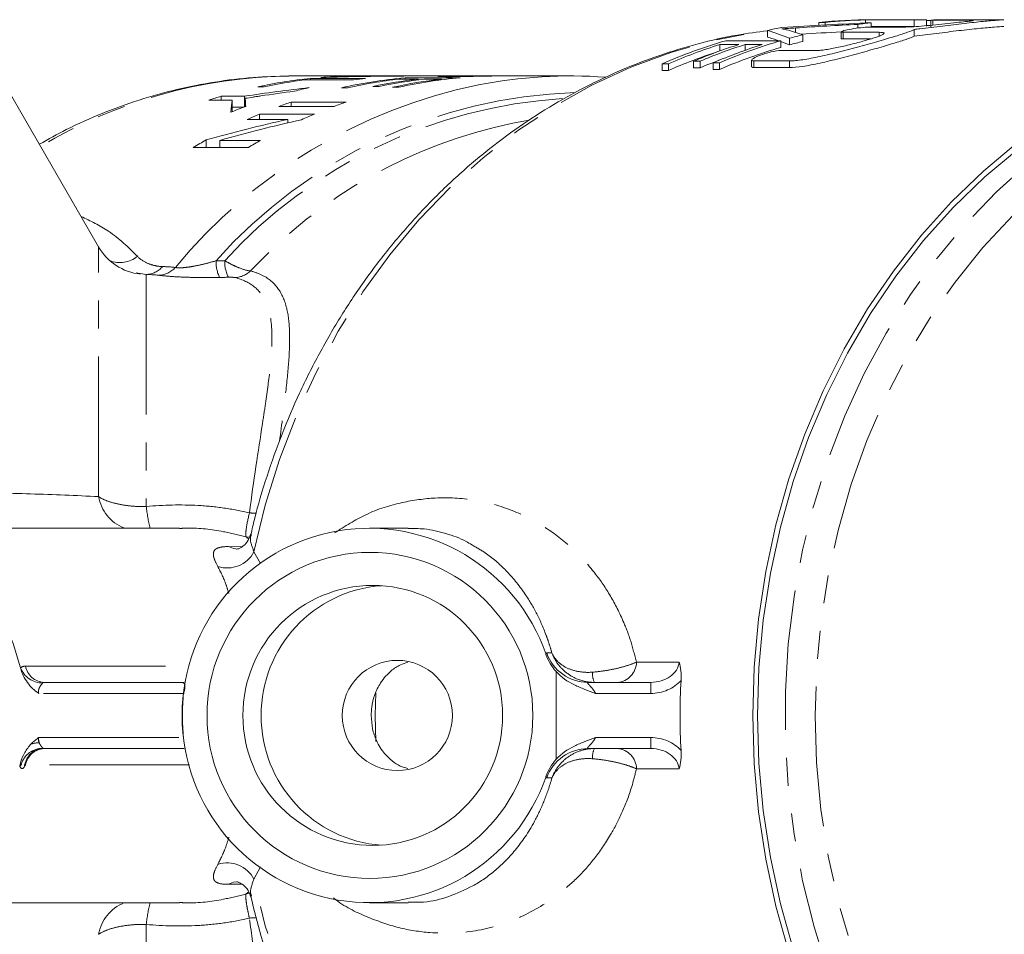
# Model space of a CAD drawing. Units: millimetres. Extents: x -38 to 606, y 10 to 329.
# Drawn here: x 129 to 174, y 32 to 74 of the extents above; entities that cross this region are included whole.
import ezdxf

# ---------------------------------------------------------------- set-up
doc = ezdxf.new("R2010")
doc.units = ezdxf.units.MM
doc.linetypes.add('PHANTOM', pattern=[12.7, 6.35, -1.27, 1.27, -1.27, 1.27, -1.27])

msp = doc.modelspace()

# ---------------------------------------------------------------- linework, layer by layer
at = {"color": 7, "linetype": 'Continuous', "lineweight": 15}
for p, q in [((132.771, 63.221), (126.899, 73.391)), ((165.442, 73.396), (165.731, 73.396)), ((165.442, 73.396), (165.442, 73.267)), ((165.731, 73.396), (165.731, 73.283)), ((167.221, 73.31), (167.221, 73.142)), ((167.563, 73.514), (169.774, 73.514)), ((167.563, 73.514), (167.563, 73.373)), ((167.825, 73.384), (167.825, 73.189)), ((170.33, 73.521), (167.83, 73.521)), ((169.774, 73.514), (169.774, 73.214)), ((170.33, 73.521), (170.33, 73.221)), ((170.527, 73.5), (170.527, 73.2)), ((172.251, 73.496), (170.621, 73.496)), ((173.764, 73.521), (171.504, 73.521)), ((173.764, 73.521), (173.82, 73.521)), ((163.113, 73.037), (163.113, 72.737)), ((164.723, 72.836), (164.723, 72.536)), ((166.464, 72.969), (166.464, 72.669)), ((168.187, 72.95), (166.557, 72.95)), ((167.771, 73.189), (169.401, 73.189)), ((169.774, 73.214), (167.825, 73.214)), ((169.766, 73.077), (169.766, 72.777)), ((160.957, 72.397), (161.822, 72.397)), ((160.957, 72.397), (160.957, 72.104)), ((163.723, 72.567), (161.223, 72.567)), ((162.111, 72.397), (162.88, 72.397)), ((162.111, 72.397), (162.111, 72.138)), ((163.723, 72.567), (163.723, 72.267)), ((164.118, 72.679), (164.118, 72.379)), ((166.557, 72.65), (167.799, 72.65)), ((163.708, 72.124), (165.338, 72.124)), ((158.337, 71.522), (158.625, 71.522)), ((158.337, 71.522), (158.337, 71.222)), ((158.625, 71.522), (158.625, 71.222)), ((159.768, 71.641), (160.057, 71.641)), ((159.768, 71.641), (159.768, 71.341)), ((160.057, 71.641), (160.057, 71.341)), ((160.659, 71.57), (160.948, 71.57)), ((160.659, 71.57), (160.659, 71.27)), ((160.948, 71.57), (160.948, 71.27)), ((162.4, 71.69), (162.4, 71.39)), ((164.124, 71.654), (162.494, 71.654)), ((158.625, 71.222), (158.337, 71.222)), ((160.057, 71.341), (159.768, 71.341)), ((160.948, 71.27), (160.659, 71.27)), ((162.494, 71.354), (164.124, 71.354)), ((141.407, 70.97), (141.611, 70.971)), ((145.38, 70.971), (141.611, 70.971)), ((142.119, 70.793), (144.331, 70.793)), ((144.886, 70.857), (142.386, 70.857)), ((142.386, 70.793), (142.386, 70.857)), ((143.441, 70.917), (143.441, 70.94)), ((144.644, 70.944), (144.644, 70.959)), ((145.096, 70.952), (145.096, 70.964)), ((146.683, 70.971), (145.668, 70.971)), ((146.408, 70.828), (147.273, 70.828)), ((149.175, 70.885), (146.675, 70.885)), ((146.675, 70.828), (146.675, 70.885)), ((146.901, 70.97), (146.901, 70.971)), ((148.654, 70.971), (147.111, 70.971)), ((147.273, 70.793), (147.273, 70.828)), ((147.562, 70.828), (148.331, 70.828)), ((148.331, 70.793), (148.331, 70.828)), ((150.772, 70.971), (148.955, 70.971)), ((150.913, 70.97), (150.762, 70.971)), ((151.024, 70.971), (151.08, 70.971)), ((154.178, 70.971), (151.08, 70.971)), ((139.999, 70.478), (140.287, 70.478)), ((143.788, 70.432), (144.076, 70.432)), ((145.219, 70.492), (145.508, 70.492)), ((146.11, 70.456), (146.399, 70.456)), ((137.778, 69.877), (138.837, 69.877)), ((139.393, 70.051), (138.333, 70.051)), ((138.333, 69.877), (138.333, 70.051)), ((138.837, 69.377), (138.837, 69.877)), ((139.393, 69.568), (139.393, 70.051)), ((139.426, 69.58), (139.426, 69.956)), ((144.012, 69.789), (141.512, 69.789)), ((141.512, 69.592), (141.512, 69.789)), ((138.837, 69.551), (139.347, 69.551)), ((142.568, 69.242), (140.068, 69.242)), ((140.068, 69.002), (140.068, 69.242)), ((140.957, 69.592), (143.457, 69.592)), ((139.513, 69.002), (141.359, 69.002)), ((141.359, 68.844), (141.359, 69.002)), ((151.566, 68.83), (152.307, 68.963)), ((137.657, 67.728), (137.657, 68.068)), ((140.126, 68.05), (138.28, 68.05)), ((138.28, 67.728), (138.28, 68.05)), ((137.071, 67.728), (139.571, 67.728)), ((134.936, 61.97), (134.486, 62.047)), ((136.442, 50.471), (122.111, 50.471)), ((136.529, 50.456), (136.443, 50.453)), ((146.816, 50.471), (145.065, 50.471)), ((153.532, 39.983), (153.532, 43.96)), ((130.298, 43.471), (136.505, 43.471)), ((136.658, 43.481), (136.505, 43.471)), ((154.981, 43.471), (157.82, 43.471)), ((136.65, 40.471), (130.298, 40.471)), ((157.82, 40.471), (154.981, 40.471)), ((128.276, 33.471), (136.443, 33.471)), ((145.065, 33.471), (146.815, 33.471))]:
    msp.add_line(p, q, dxfattribs=at)
at = {"color": 8, "linetype": 'PHANTOM', "lineweight": 0}
for p, q in [((170.621, 73.496), (170.621, 73.278)), ((164.39, 73.146), (164.39, 72.944)), ((166.557, 72.95), (166.557, 72.65)), ((168.187, 72.95), (168.187, 72.783)), ((162.494, 71.654), (162.494, 71.354)), ((164.124, 71.654), (164.124, 71.354)), ((146.113, 70.965), (146.113, 70.97)), ((139.433, 69.583), (139.433, 69.841)), ((132.771, 51.895), (132.771, 63.221)), ((134.936, 61.97), (134.936, 51.445)), ((139.584, 49.972), (139.466, 50.066)), ((139.614, 50.049), (139.466, 50.066)), ((138.66, 49.628), (139.269, 49.619)), ((139.822, 49.393), (140.112, 48.864)), ((153.103, 44.805), (153.338, 44.805)), ((157.173, 44.394), (159.116, 44.394)), ((129.462, 44.208), (136.892, 44.208)), ((157.82, 43.471), (157.82, 42.971)), ((136.625, 42.971), (130.059, 42.971)), ((136.655, 42.967), (136.625, 42.971)), ((157.82, 42.971), (155.317, 42.971)), ((130.059, 40.971), (136.625, 40.971)), ((155.317, 40.971), (157.82, 40.971)), ((157.82, 40.971), (157.82, 40.471)), ((136.892, 39.734), (129.462, 39.734)), ((159.116, 39.549), (157.173, 39.549)), ((153.338, 39.138), (153.103, 39.138)), ((140.123, 35.101), (139.822, 34.549)), ((139.271, 34.324), (138.66, 34.315)), ((139.466, 33.876), (139.583, 33.97)), ((139.466, 33.876), (139.62, 33.894)), ((134.936, 32.498), (134.936, 21.973))]:
    msp.add_line(p, q, dxfattribs=at)
at = {"color": 8, "linetype": 'PHANTOM', "lineweight": 0, "flags": 128}
for points in [[(139.822, 49.393), (140.338, 51.508), (140.983, 53.576), (141.751, 55.586), (142.64, 57.529), (143.644, 59.395), (144.76, 61.175), (145.982, 62.86), (147.302, 64.441), (148.716, 65.912), (150.216, 67.264), (151.795, 68.491), (153.444, 69.587), (155.156, 70.547), (156.922, 71.365), (158.733, 72.038), (160.581, 72.562), (162.456, 72.935), (163.113, 73.029)], [(184.122, 11.934), (183.361, 12.172), (181.579, 12.841), (179.841, 13.651), (178.157, 14.6), (176.534, 15.682), (174.981, 16.892), (173.504, 18.224), (172.111, 19.672), (170.81, 21.228), (169.605, 22.886), (168.504, 24.636), (167.511, 26.471), (166.631, 28.382), (165.869, 30.359), (165.228, 32.392), (164.711, 34.472), (164.322, 36.588), (164.061, 38.731), (163.93, 40.889), (163.93, 43.053), (164.061, 45.212), (164.322, 47.354), (164.711, 49.471), (165.228, 51.551), (165.869, 53.584), (166.631, 55.561), (167.511, 57.471), (168.504, 59.306), (169.605, 61.057), (170.81, 62.714), (172.111, 64.271), (173.504, 65.719), (174.981, 67.051), (176.534, 68.261), (178.157, 69.343), (179.841, 70.291), (181.579, 71.102), (183.361, 71.77), (185.179, 72.294), (187.024, 72.67), (188.888, 72.896), (190.761, 72.971)], [(191.261, 71.971), (193.114, 71.895), (194.958, 71.666), (196.783, 71.286), (198.58, 70.756), (200.34, 70.08), (202.054, 69.26), (203.712, 68.302), (205.307, 67.209), (206.83, 65.988), (208.275, 64.644), (209.632, 63.185), (210.896, 61.617), (212.059, 59.95), (213.117, 58.191), (214.063, 56.349), (214.894, 54.434), (215.603, 52.455), (216.189, 50.423), (216.648, 48.348), (216.977, 46.241), (217.175, 44.111), (217.241, 41.971), (217.175, 39.831), (216.977, 37.702), (216.648, 35.594), (216.189, 33.519), (215.603, 31.487), (214.894, 29.509), (214.063, 27.594), (213.117, 25.752), (212.059, 23.993), (210.896, 22.325), (209.632, 20.758), (208.275, 19.299), (206.83, 17.955), (205.307, 16.734), (203.712, 15.641), (202.054, 14.682), (200.34, 13.863), (198.58, 13.187), (196.783, 12.657), (194.958, 12.277), (193.114, 12.048), (191.261, 11.971), (189.407, 12.048), (187.563, 12.277), (185.738, 12.657), (183.941, 13.187), (182.181, 13.863), (180.468, 14.682), (178.809, 15.641), (177.214, 16.734), (175.691, 17.955), (174.247, 19.299), (172.89, 20.758), (171.626, 22.325), (170.462, 23.993), (169.404, 25.752), (168.458, 27.594), (167.628, 29.509), (166.918, 31.487), (166.332, 33.519), (165.874, 35.594), (165.544, 37.702), (165.346, 39.831), (165.28, 41.971), (165.346, 44.111), (165.544, 46.241), (165.874, 48.348), (166.332, 50.423), (166.918, 52.455), (167.628, 54.434), (168.458, 56.349), (169.404, 58.191), (170.462, 59.95), (171.626, 61.617), (172.89, 63.185), (174.247, 64.644), (175.691, 65.988), (177.214, 67.209), (178.809, 68.302), (180.468, 69.26), (182.181, 70.08), (183.941, 70.756), (185.738, 71.286), (187.563, 71.666), (189.407, 71.895), (191.261, 71.971)], [(139.101, 49.509), (138.887, 49.536), (138.66, 49.628)], [(138.66, 34.315), (138.887, 34.406), (139.104, 34.434)], [(163.306, 10.89), (162.456, 11.008), (160.581, 11.381), (158.733, 11.905), (156.922, 12.578), (155.156, 13.396), (153.444, 14.356), (151.795, 15.452), (150.216, 16.679), (148.716, 18.031), (147.302, 19.501), (145.982, 21.083), (144.76, 22.768), (143.644, 24.548), (142.64, 26.414), (141.751, 28.357), (140.983, 30.367), (140.338, 32.435), (139.822, 34.549)]]:
    msp.add_lwpolyline(points, dxfattribs=at)
at = {"color": 7, "linetype": 'Continuous', "lineweight": 15, "flags": 128}
for points in [[(189.511, 72.971), (188.574, 72.952), (186.704, 72.801), (184.849, 72.5), (183.016, 72.05), (181.215, 71.454), (179.454, 70.714), (177.742, 69.834), (176.087, 68.818), (174.498, 67.671), (172.982, 66.4), (171.547, 65.009), (170.199, 63.506), (168.945, 61.898), (167.791, 60.193), (166.743, 58.399), (165.806, 56.525), (164.985, 54.58), (164.283, 52.574), (163.704, 50.516), (163.251, 48.417), (162.925, 46.286), (162.729, 44.134), (162.664, 41.971)], [(164.092, 31.242), (163.504, 33.324), (163.044, 35.449), (162.713, 37.605), (162.514, 39.783), (162.447, 41.971), (162.514, 44.16), (162.713, 46.338), (163.044, 48.494), (163.504, 50.618), (164.092, 52.7), (164.806, 54.729), (165.64, 56.696), (166.592, 58.59), (167.656, 60.403), (168.827, 62.125), (170.1, 63.748), (171.469, 65.264), (172.926, 66.666), (174.464, 67.946)], [(129.23, 44.131), (128.906, 45.24), (128.452, 46.287), (127.879, 47.252), (127.196, 48.117), (126.417, 48.865), (125.556, 49.483), (124.629, 49.958), (123.655, 50.282), (122.652, 50.448), (121.638, 50.454), (120.634, 50.298), (119.657, 49.985), (118.727, 49.52), (117.861, 48.912), (117.075, 48.172), (116.386, 47.314), (115.804, 46.355), (115.342, 45.313), (115.009, 44.208)], [(145.345, 42.996), (145.327, 41.971), (145.351, 40.792)], [(162.664, 41.971), (162.729, 39.809), (162.925, 37.657), (163.251, 35.526), (163.704, 33.427), (164.283, 31.369), (164.985, 29.362), (165.806, 27.418), (166.743, 25.544), (167.791, 23.75), (168.945, 22.045), (170.199, 20.437), (171.547, 18.934), (172.982, 17.543), (174.498, 16.271), (176.087, 15.125), (177.742, 14.109), (179.454, 13.229), (181.215, 12.489), (183.016, 11.892), (184.849, 11.442), (186.704, 11.141), (188.574, 10.99), (189.511, 10.971)]]:
    msp.add_lwpolyline(points, dxfattribs=at)
at = {"color": 7, "linetype": 'Continuous', "lineweight": 15}
for centre, radius in [((145.083, 41.974), 7.391), ((145.211, 41.974), 5.893), ((146.326, 41.973), 2.497)]:
    msp.add_circle(centre, radius, dxfattribs=at)
for centre, radius, start, end in [((167.861, 50.055), 23.466, 90.0776, 95.9167), ((168.151, 50.045), 23.476, 91.4345, 95.9159), ((170.371, 49.955), 23.567, 96.2013, 97.6821), ((170.361, 50.082), 23.439, 90.0761, 91.4333), ((167.9, 49.773), 23.751, 100.0093, 101.6263), ((170.456, 49.526), 24.005, 103.8185, 105.3095), ((168.1, 49.053), 24.499, 106.3019, 113.4863), ((168.415, 48.987), 24.57, 107.6699, 113.48), ((169.267, 49.023), 24.531, 107.667, 112.7814), ((169.555, 49.023), 24.531, 107.667, 112.7814), ((170.332, 49.001), 24.554, 107.6687, 113.2004), ((170.595, 49.067), 24.484, 106.3004, 113.2064), ((170.456, 49.226), 24.005, 103.8185, 105.3095), ((168.42, 48.674), 24.584, 108.0533, 113.4792), ((170.595, 48.767), 24.484, 106.3004, 113.2064), ((169.608, 48.59), 24.675, 110.3468, 112.7741), ((144.631, 49.016), 21.957, 95.8698, 102.1802), ((144.926, 48.984), 21.989, 97.3325, 102.1775), ((144.612, 49.184), 21.787, 93.0829, 94.6422), ((148.63, 49.018), 21.955, 95.1111, 102.7428), ((148.925, 48.987), 21.986, 96.573, 102.7395), ((147.119, 49.113), 21.858, 95.8638, 97.3287), ((145.38, 49.219), 21.752, 89.6201, 91.9378), ((145.668, 49.22), 21.752, 90, 91.5081), ((149.787, 49.005), 21.968, 96.5714, 102.0019), ((150.076, 49.005), 21.968, 96.5714, 102.0019), ((150.847, 48.994), 21.978, 96.5723, 102.4444), ((151.13, 49.025), 21.948, 95.1103, 102.4475), ((147.111, 49.221), 21.75, 90, 90.6146), ((154.178, 49.155), 21.816, 85.7938, 101.0375), ((147.181, 48.775), 22.203, 102.6152, 104.3879), ((144.76, 48.493), 22.495, 106.5989, 108.0802), ((148.823, 48.303), 22.695, 108.7926, 110.2798), ((151.323, 48.303), 22.695, 108.7926, 110.2798), ((147.381, 48.146), 22.863, 110.3054, 112.1008), ((148.973, 47.922), 23.105, 112.6691, 114.1694), ((151.475, 47.917), 23.11, 112.6692, 114.2541), ((149.363, 47.153), 23.968, 119.2354, 120.8548), ((151.866, 47.148), 23.974, 119.3212, 120.8546), ((134.936, 64.471), 2.5, 210, 263.8287), ((145.047, 41.971), 8.488, 19.0416, 340.9584), ((146.036, 41.982), 5.89, 94.1502, 180.1066), ((146.036, 41.96), 5.89, 179.8934, 265.8498), ((119.907, 41.933), 9.561, 346.2528, 347.1808)]:
    msp.add_arc(centre, radius, start, end, dxfattribs=at)
at = {"color": 8, "linetype": 'PHANTOM', "lineweight": 0}
for centre, radius, start, end in [((141.701, 48.503), 22.469, 90.7504, 120.9551), ((154.885, 46.911), 24.155, 101.6637, 140.4668), ((155.102, 47.493), 22.735, 91.7889, 138.3965), ((155.251, 47.312), 22.677, 93.6218, 137.639), ((156.122, 46.832), 22.465, 101.6996, 137.0759), ((133.746, 63.707), 1.203, 247.2629, 310.8781), ((139.704, 62.543), 1.603, 178.3729, 206.2271), ((140.048, 62.545), 1.553, 178.2973, 206.9571), ((134.913, 62.962), 0.992, 271.3174, 320.2526), ((135.464, 62.981), 1.052, 272.6769, 318.7176), ((138.905, 62.939), 1.113, 273.4494, 313.4932), ((134.654, 52.237), 1.913, 190.2968, 247.3106), ((142.682, 52.292), 7.792, 186.2422, 193.5116), ((139.858, 53.634), 2.487, 264.4075, 271.7782), ((138.605, 50.033), 1.375, 252.0497, 332.2881), ((154.983, 45.464), 1.993, 199.3276, 269.9375), ((156.245, 44.397), 0.928, 273.9974, 359.7908), ((130.245, 44.535), 1.092, 201.6663, 269.4522), ((130.345, 44.367), 0.897, 190.2083, 266.9725), ((156.158, 43.862), 0.977, 175.7514, 203.573), ((130.206, 38.63), 2.11, 93.4839, 103.4502), ((129.573, 34.973), 5.97, 85.4291, 85.9402), ((130.949, 40.963), 0.901, 182.4707, 194.6071), ((130.244, 39.452), 1.031, 89.9225, 162.407), ((130.345, 39.575), 0.897, 93.0275, 169.7917), ((130.299, 40.604), 0.132, 246.4069, 269.7015), ((154.983, 38.478), 1.993, 90.0625, 160.6724), ((156.158, 40.08), 0.977, 156.427, 184.2486), ((156.245, 39.545), 0.928, 0.2092, 86.0026), ((138.605, 33.91), 1.375, 27.7119, 107.9503), ((134.654, 31.706), 1.913, 112.6894, 169.7032), ((142.682, 31.651), 7.792, 166.4884, 173.7578), ((139.858, 30.311), 2.484, 88.0854, 95.5948)]:
    msp.add_arc(centre, radius, start, end, dxfattribs=at)
at = {"color": 7, "linetype": 'Continuous', "lineweight": 15}
for centre, major_axis, ratio, start_param, end_param in [((174.441, 42.271), (70.614, 0), 0.442544, 1.664616, 1.722463), ((175.775, 42.271), (73.73, 0), 0.423846, 1.68708, 1.725836), ((167.154, 42.271), (71.331, 0), 0.438097, 1.523511, 1.526262), ((159.924, 42.271), (0, 31.25), 0.58177, 6.05042, 6.10686), ((160.663, 42.271), (0, 31.25), 0.623567, 6.073318, 6.112522), ((175.775, 41.971), (73.73, 0), 0.423846, 1.697406, 1.722378), ((159.924, 41.971), (0, 31.25), 0.58177, 6.078176, 6.10686), ((159.924, 41.971), (0, 31.25), 0.58177, 6.05042, 6.072673), ((147.492, 41.971), (66.195, 0), 0.438097, 1.580085, 1.640999), ((146.682, 41.971), (69.57, 0), 0.416847, 1.600087, 1.617403), ((146.683, 41.971), (69.643, 0), 0.416409, 1.57898, 1.593592), ((151.704, 41.971), (49.256, 0), 0.588758, 1.762232, 1.823425), ((152.342, 41.971), (49.238, 0), 0.58897, 1.789396, 1.821392), ((139.102, 41.971), (0, 29), 0.03356, 0.275527, 0.338143), ((139.299, 41.971), (0, 29), 0.016787, 5.973098, 6.003133), ((139.102, 41.471), (0, 29), 0.03356, 0.275527, 0.27882), ((159.504, 41.971), (50.09, 0), 0.578958, 1.941466, 2.022114), ((160.186, 41.971), (50.083, 0), 0.579037, 1.9428, 2.023496), ((195.236, 41.971), (-36.084, 0), 0.866025, 6.232238, 6.334132)]:
    msp.add_ellipse(centre, major_axis=major_axis, ratio=ratio, start_param=start_param, end_param=end_param, dxfattribs=at)
at = {"color": 8, "linetype": 'PHANTOM', "lineweight": 0}
for centre, major_axis, ratio, start_param, end_param in [((157.82, 44.471), (1.299, 0), 0.7698, 4.712389, 6.205588), ((157.82, 44.471), (-1.732, 0), 0.866025, 1.570796, 2.490906), ((145.845, 41.971), (0, 9.7), 0.955553, 1.46752, 1.674073), ((157.82, 39.471), (-1.732, 0), 0.866025, 3.792279, 4.712389), ((157.82, 39.471), (1.299, 0), 0.7698, 0.077597, 1.570796)]:
    msp.add_ellipse(centre, major_axis=major_axis, ratio=ratio, start_param=start_param, end_param=end_param, dxfattribs=at)
at = {"color": 7, "linetype": 'Continuous', "lineweight": 15}
for points, knots in [([(169.401, 73.189), (169.509, 73.191), (169.723, 73.197), (170.21, 73.237), (170.755, 73.29), (171.314, 73.35), (171.821, 73.405), (172.208, 73.447), (172.441, 73.474), (172.451, 73.482), (172.455, 73.485)], [0, 0, 0, 0, 0.1275723, 0.2551186, 0.3833887, 0.5128056, 0.6426871, 0.7722305, 0.9011566, 1, 1, 1, 1]), ([(173.83, 73.519), (173.84, 73.519), (173.871, 73.517), (173.556, 73.5), (172.937, 73.448), (172.064, 73.357), (171.058, 73.236), (170.268, 73.136), (169.855, 73.088), (169.766, 73.077)], [0, 0, 0, 0, 0.078107, 0.252517, 0.426633, 0.600654, 0.775544, 0.952005, 1, 1, 1, 1]), ([(170.621, 73.496), (170.585, 73.496), (170.53, 73.497), (170.535, 73.499), (170.537, 73.5)], [0, 0, 0, 0, 0.643843, 1, 1, 1, 1]), ([(170.535, 73.502), (170.554, 73.504), (170.593, 73.507), (170.744, 73.513), (170.944, 73.518), (171.176, 73.521), (171.374, 73.521), (171.474, 73.521), (171.504, 73.521)], [0, 0, 0, 0, 0.184143, 0.368395, 0.552651, 0.736833, 0.920961, 1, 1, 1, 1]), ([(172.466, 73.489), (172.457, 73.492), (172.434, 73.493), (172.362, 73.495), (172.312, 73.496), (172.251, 73.496)], [0, 0, 0, 0, 0.5, 0.5, 1, 1, 1, 1]), ([(163.113, 73.022), (162.659, 72.962), (161.605, 72.824), (159.973, 72.449), (158.224, 71.925), (156.51, 71.267), (154.837, 70.482), (153.213, 69.573), (151.645, 68.544), (150.14, 67.398), (148.704, 66.141), (147.344, 64.779), (146.065, 63.316), (144.873, 61.76), (143.774, 60.118), (142.773, 58.395), (141.874, 56.601), (141.078, 54.742), (140.4, 52.826), (139.936, 51.3), (139.736, 50.404), (139.686, 50.176)], [0, 0, 0, 0, 0.04165, 0.09649, 0.151358, 0.206267, 0.261228, 0.316249, 0.371336, 0.42649, 0.481712, 0.536999, 0.592348, 0.647752, 0.703205, 0.758703, 0.814237, 0.869803, 0.925395, 0.981009, 1, 1, 1, 1]), ([(163.776, 73.108), (163.875, 73.113), (163.975, 73.12), (164.077, 73.126), (164.129, 73.129), (164.18, 73.133), (164.232, 73.136), (164.284, 73.139), (164.337, 73.143), (164.39, 73.146)], [0, 0, 0, 0, 0.0004216847, 0.0004216847, 0.0004216847, 0.0006327506, 0.0006327506, 0.0006327506, 0.0008438804, 0.0008438804, 0.0008438804, 0.0008438804]), ([(163.973, 73.067), (163.944, 73.075), (163.915, 73.082), (163.882, 73.089), (163.866, 73.092), (163.849, 73.096), (163.831, 73.099), (163.813, 73.102), (163.795, 73.105), (163.776, 73.108)], [0, 0, 0, 0, 0.0004213359, 0.0004213359, 0.0004213359, 0.0006322, 0.0006322, 0.0006322, 0.0008431187, 0.0008431187, 0.0008431187, 0.0008431187]), ([(169.766, 73.077), (169.713, 73.043), (169.613, 73.001), (169.396, 72.924), (169.313, 72.896), (169.129, 72.837), (169.028, 72.805), (168.809, 72.738), (168.69, 72.703), (168.441, 72.63), (168.311, 72.592), (168.039, 72.513), (167.896, 72.473), (167.606, 72.391), (167.458, 72.35), (167.008, 72.226), (166.695, 72.143), (166.088, 71.988), (165.784, 71.915), (165.361, 71.823), (165.225, 71.795), (164.962, 71.746), (164.836, 71.724), (164.602, 71.69), (164.494, 71.676), (164.295, 71.659), (164.204, 71.654), (164.124, 71.654)], [0, 0, 0, 0, 0.125, 0.125, 0.1875, 0.1875, 0.25, 0.25, 0.3125, 0.3125, 0.375, 0.375, 0.4375, 0.4375, 0.5, 0.5, 0.625, 0.625, 0.75, 0.75, 0.8125, 0.8125, 0.875, 0.875, 0.9375, 0.9375, 1, 1, 1, 1]), ([(165.338, 72.124), (165.393, 72.124), (165.457, 72.128), (165.601, 72.141), (165.682, 72.151), (165.855, 72.177), (165.947, 72.192), (166.141, 72.228), (166.243, 72.249), (166.553, 72.316), (166.771, 72.367), (167.085, 72.447), (167.189, 72.475), (167.39, 72.529), (167.486, 72.556), (167.67, 72.609), (167.758, 72.635), (167.919, 72.685), (167.992, 72.709), (168.124, 72.755), (168.183, 72.776), (168.279, 72.816), (168.318, 72.834), (168.406, 72.883), (168.422, 72.908), (168.368, 72.941), (168.298, 72.95), (168.187, 72.95)], [0, 0, 0, 0, 0.0625, 0.0625, 0.125, 0.125, 0.1875, 0.1875, 0.25, 0.25, 0.375, 0.375, 0.4375, 0.4375, 0.5, 0.5, 0.5625, 0.5625, 0.625, 0.625, 0.6875, 0.6875, 0.75, 0.75, 0.875, 0.875, 1, 1, 1, 1]), ([(166.557, 72.95), (166.522, 72.951), (166.467, 72.953), (166.471, 72.965), (166.473, 72.969)], [0, 0, 0, 0, 0.63447, 1, 1, 1, 1]), ([(166.471, 72.978), (166.491, 72.995), (166.556, 73.018), (166.755, 73.067), (166.886, 73.093), (167.168, 73.137), (167.32, 73.156), (167.584, 73.182), (167.698, 73.189), (167.771, 73.189)], [0, 0, 0, 0, 0.25, 0.25, 0.5, 0.5, 0.75, 0.75, 1, 1, 1, 1]), ([(169.766, 72.777), (170.102, 72.818), (170.772, 72.899), (171.815, 73.029), (172.74, 73.129), (173.434, 73.191), (173.832, 73.216), (173.835, 73.218), (173.836, 73.219)], [0, 0, 0, 0, 0.176871, 0.3537279, 0.530588, 0.7059587, 0.8801362, 1, 1, 1, 1]), ([(164.124, 71.354), (164.284, 71.354), (164.483, 71.372), (164.954, 71.441), (165.216, 71.491), (165.786, 71.615), (166.085, 71.687), (166.544, 71.804), (166.7, 71.845), (167.005, 71.926), (167.157, 71.967), (167.458, 72.05), (167.608, 72.092), (167.898, 72.173), (168.038, 72.213), (168.445, 72.33), (168.699, 72.405), (169.135, 72.538), (169.324, 72.598), (169.611, 72.7), (169.713, 72.743), (169.766, 72.777)], [0, 0, 0, 0, 0.125, 0.125, 0.25, 0.25, 0.375, 0.375, 0.4375, 0.4375, 0.5, 0.5, 0.5625, 0.5625, 0.625, 0.625, 0.75, 0.75, 0.875, 0.875, 1, 1, 1, 1]), ([(166.471, 72.669), (166.469, 72.667), (166.458, 72.656), (166.499, 72.651), (166.546, 72.65), (166.557, 72.65)], [0, 0, 0, 0, 0.162148, 0.806207, 1, 1, 1, 1]), ([(162.494, 71.654), (162.446, 71.654), (162.417, 71.661), (162.394, 71.687), (162.402, 71.707), (162.476, 71.776), (162.595, 71.838), (162.903, 71.958), (163.093, 72.015), (163.452, 72.1), (163.613, 72.124), (163.708, 72.124)], [0, 0, 0, 0, 0.125, 0.125, 0.25, 0.25, 0.5, 0.5, 0.75, 0.75, 1, 1, 1, 1]), ([(162.409, 71.39), (162.406, 71.386), (162.395, 71.364), (162.437, 71.355), (162.484, 71.354), (162.494, 71.354)], [0, 0, 0, 0, 0.1831796, 0.8264983, 1, 1, 1, 1]), ([(141.398, 70.965), (140.864, 70.951), (139.744, 70.923), (138.046, 70.712), (136.314, 70.372), (134.607, 69.896), (132.935, 69.288), (131.421, 68.62), (130.491, 68.1), (130.085, 67.873)], [0, 0, 0, 0, 0.136059, 0.285446, 0.434858, 0.584363, 0.734024, 0.883896, 1, 1, 1, 1]), ([(146.901, 70.971), (146.836, 70.971), (146.77, 70.971), (146.704, 70.971), (146.639, 70.971), (146.573, 70.971), (146.507, 70.971), (146.442, 70.971), (146.376, 70.971), (146.31, 70.971), (146.245, 70.971), (146.179, 70.971), (146.113, 70.97)], [0, 0, 0, 0, 0.000264726, 0.000264726, 0.000264726, 0.000529449, 0.000529449, 0.000529449, 0.000794157, 0.000794157, 0.000794157, 0.001058865, 0.001058865, 0.001058865, 0.001058865]), ([(148.17, 70.953), (148.165, 70.952), (148.14, 70.948), (148.241, 70.943), (148.397, 70.938), (148.57, 70.938), (148.66, 70.937)], [0, 0, 0, 0, 0.0818358, 0.3748835, 0.6759857, 1, 1, 1, 1]), ([(148.832, 70.97), (148.816, 70.97), (148.663, 70.973), (148.408, 70.97), (148.28, 70.965), (148.215, 70.962)], [0, 0, 0, 0, 0.053183, 0.516093, 1, 1, 1, 1]), ([(148.66, 70.937), (148.755, 70.938), (148.853, 70.938), (149.077, 70.94), (149.199, 70.942), (149.469, 70.946), (149.613, 70.949), (149.851, 70.954), (149.933, 70.956), (150.105, 70.959), (150.194, 70.961), (150.284, 70.963)], [0, 0, 0, 0, 0.25, 0.25, 0.5, 0.5, 0.75, 0.75, 0.875, 0.875, 1, 1, 1, 1]), ([(149.22, 70.961), (149.151, 70.961), (149.083, 70.961), (148.964, 70.962), (148.911, 70.963), (148.826, 70.964), (148.795, 70.965), (148.769, 70.967), (148.764, 70.967), (148.766, 70.968), (148.774, 70.969), (148.784, 70.969)], [0, 0, 0, 0, 0.25, 0.25, 0.5, 0.5, 0.75, 0.75, 0.875, 0.875, 1, 1, 1, 1]), ([(148.784, 70.969), (148.818, 70.971), (148.854, 70.972), (148.952, 70.971), (148.955, 70.971)], [0, 0, 0, 0, 0.9616655, 1, 1, 1, 1]), ([(150.762, 70.971), (150.719, 70.971), (150.676, 70.971), (150.592, 70.971), (150.55, 70.971), (150.425, 70.97), (150.343, 70.969), (150.109, 70.967), (149.963, 70.966), (149.773, 70.964), (149.714, 70.963), (149.602, 70.963), (149.549, 70.962), (149.397, 70.962), (149.306, 70.961), (149.22, 70.961)], [0, 0, 0, 0, 0.0625, 0.0625, 0.125, 0.125, 0.25, 0.25, 0.5, 0.5, 0.625, 0.625, 0.75, 0.75, 1, 1, 1, 1]), ([(150.284, 70.963), (150.345, 70.964), (150.407, 70.965), (150.531, 70.967), (150.593, 70.968), (150.719, 70.969), (150.781, 70.97), (150.903, 70.971), (150.964, 70.971), (151.024, 70.971)], [0, 0, 0, 0, 0.25, 0.25, 0.5, 0.5, 0.75, 0.75, 1, 1, 1, 1]), ([(139.426, 69.956), (139.543, 69.975), (139.661, 69.993), (139.779, 70.011), (139.838, 70.021), (139.897, 70.03), (139.955, 70.039), (140.014, 70.048), (140.073, 70.057), (140.132, 70.065)], [0, 0, 0, 0, 0.0004073748, 0.0004073748, 0.0004073748, 0.0006110642, 0.0006110642, 0.0006110642, 0.0008147543, 0.0008147543, 0.0008147543, 0.0008147543]), ([(139.433, 69.841), (139.432, 69.861), (139.43, 69.88), (139.429, 69.899), (139.428, 69.909), (139.428, 69.918), (139.427, 69.928), (139.426, 69.937), (139.427, 69.947), (139.426, 69.956)], [0, 0, 0, 0, 0.0004187968, 0.0004187968, 0.0004187968, 0.0006281984, 0.0006281984, 0.0006281984, 0.0008376064, 0.0008376064, 0.0008376064, 0.0008376064]), ([(139.664, 50.186), (139.637, 50.094), (139.578, 49.891), (139.349, 49.649), (139.138, 49.533), (139.029, 49.508), (139.035, 49.509), (139.038, 49.509)], [0, 0, 0, 0, 0.218392, 0.478937, 0.702041, 0.895977, 1, 1, 1, 1]), ([(149.703, 49.708), (149.619, 49.76), (149.247, 49.989), (148.531, 50.236), (147.657, 50.449), (147.06, 50.451), (146.815, 50.452)], [0, 0, 0, 0, 0.0968288, 0.4288419, 0.7653899, 1, 1, 1, 1]), ([(146.795, 44.385), (146.686, 44.35), (146.433, 44.271), (146.009, 43.992), (145.591, 43.545), (145.292, 42.949), (145.157, 42.416), (145.144, 42.096), (145.139, 41.971)], [0, 0, 0, 0, 0.151486, 0.350506, 0.598649, 0.775942, 0.91278, 1, 1, 1, 1]), ([(129.23, 44.131), (129.259, 44.006), (129.303, 43.888), (129.412, 43.665), (129.477, 43.559), (129.62, 43.364), (129.698, 43.273), (129.868, 43.109), (129.963, 43.034), (130.059, 42.971)], [0, 0, 0, 0, 0.25, 0.25, 0.5, 0.5, 0.75, 0.75, 1, 1, 1, 1]), ([(153.532, 43.96), (153.767, 43.704), (154.048, 43.511), (154.513, 43.283), (154.672, 43.217), (154.995, 43.094), (155.159, 43.034), (155.317, 42.971)], [0, 0, 0, 0, 0.5, 0.5, 0.75, 0.75, 1, 1, 1, 1]), ([(145.139, 41.971), (145.152, 41.765), (145.179, 41.355), (145.398, 40.739), (145.714, 40.251), (146.093, 39.896), (146.449, 39.661), (146.69, 39.599), (146.805, 39.569)], [0, 0, 0, 0, 0.143005, 0.285092, 0.499926, 0.66866, 0.841888, 1, 1, 1, 1]), ([(129.715, 40.682), (129.603, 40.563), (129.505, 40.431), (129.338, 40.142), (129.269, 39.982), (129.23, 39.811)], [0, 0, 0, 0, 0.5, 0.5, 1, 1, 1, 1]), ([(129.996, 40.928), (130.015, 40.942), (130.035, 40.955), (130.054, 40.968), (130.056, 40.969), (130.057, 40.97), (130.059, 40.971)], [0, 0, 0, 0, 0.00007800083, 0.00007800083, 0.00007800083, 0.00008432539, 0.00008432539, 0.00008432539, 0.00008432539]), ([(153.532, 39.983), (153.767, 40.239), (154.048, 40.431), (154.513, 40.66), (154.672, 40.725), (154.995, 40.849), (155.159, 40.909), (155.317, 40.971)], [0, 0, 0, 0, 0.5, 0.5, 0.75, 0.75, 1, 1, 1, 1]), ([(129.4, 39.634), (129.361, 39.573), (129.311, 39.548), (129.26, 39.574), (129.248, 39.593), (129.223, 39.629), (129.209, 39.646), (129.195, 39.661)], [0, 0, 0, 0, 0.5, 0.5, 0.75, 0.75, 1, 1, 1, 1]), ([(139.039, 34.434), (139.036, 34.434), (139.027, 34.435), (139.133, 34.412), (139.345, 34.296), (139.574, 34.059), (139.637, 33.855), (139.667, 33.759)], [0, 0, 0, 0, 0.099488, 0.301489, 0.510504, 0.770108, 1, 1, 1, 1]), ([(146.815, 33.501), (147.051, 33.498), (147.698, 33.49), (148.681, 33.726), (149.393, 34.07), (149.752, 34.243)], [0, 0, 0, 0, 0.2210722, 0.6066204, 1, 1, 1, 1]), ([(139.677, 33.769), (139.829, 33.161), (140.149, 31.89), (140.777, 30.007), (141.524, 28.12), (142.382, 26.294), (143.343, 24.536), (144.405, 22.855), (145.562, 21.257), (146.81, 19.751), (148.142, 18.342), (149.554, 17.037), (151.038, 15.841), (152.588, 14.761), (154.197, 13.801), (155.858, 12.964), (157.562, 12.255), (159.304, 11.674), (161.075, 11.237), (162.388, 10.983), (163.111, 10.916), (163.233, 10.905)], [0, 0, 0, 0, 0.050866, 0.106335, 0.161796, 0.217245, 0.272678, 0.328087, 0.383468, 0.438813, 0.494114, 0.549364, 0.604555, 0.659682, 0.71474, 0.769724, 0.824636, 0.879477, 0.934253, 0.988972, 1, 1, 1, 1])]:
    msp.add_open_spline(points, degree=3, knots=knots, dxfattribs=at)
at = {"color": 8, "linetype": 'PHANTOM', "lineweight": 0}
for points, knots in [([(131.975, 64.601), (132.407, 64.394), (133.375, 63.93), (134.121, 63.201), (134.533, 62.798)], [0, 0, 0, 0, 0.44604, 1, 1, 1, 1]), ([(134.533, 62.798), (134.657, 62.658), (134.821, 62.552), (135.106, 62.431), (135.207, 62.398), (135.427, 62.348), (135.545, 62.33), (135.676, 62.327)], [0, 0, 0, 0, 0.5, 0.5, 0.75, 0.75, 1, 1, 1, 1]), ([(136.255, 62.287), (136.328, 62.269), (136.452, 62.265), (136.68, 62.282), (136.762, 62.291), (136.928, 62.314), (137.012, 62.328), (137.267, 62.375), (137.439, 62.414), (137.774, 62.497), (137.939, 62.542), (138.101, 62.588)], [0, 0, 0, 0, 0.25, 0.25, 0.375, 0.375, 0.5, 0.5, 0.75, 0.75, 1, 1, 1, 1]), ([(138.495, 62.592), (138.61, 62.525), (138.723, 62.465), (138.946, 62.355), (139.056, 62.306), (139.365, 62.184), (139.544, 62.137), (139.671, 62.131)], [0, 0, 0, 0, 0.25, 0.25, 0.5, 0.5, 1, 1, 1, 1]), ([(139.671, 62.131), (139.86, 62.069), (140.372, 61.9), (140.956, 61.382), (141.338, 60.528), (141.462, 59.432), (141.426, 58.158), (141.263, 56.542), (141.083, 55.18), (140.98, 54.403)], [0, 0, 0, 0, 0.090247, 0.245711, 0.401203, 0.539383, 0.67821, 0.816563, 1, 1, 1, 1]), ([(138.266, 61.834), (138.005, 61.83), (137.745, 61.828), (137.224, 61.831), (136.96, 61.836), (136.463, 61.854), (136.223, 61.867), (135.814, 61.897), (135.638, 61.915), (135.514, 61.93)], [0, 0, 0, 0, 0.25, 0.25, 0.5, 0.5, 0.75, 0.75, 1, 1, 1, 1]), ([(138.972, 61.828), (138.948, 61.834), (138.895, 61.838), (138.782, 61.842), (138.722, 61.842), (138.663, 61.841)], [0, 0, 0, 0, 0.5, 0.5, 1, 1, 1, 1]), ([(139.616, 51.159), (139.806, 52.623), (140.017, 53.964), (140.252, 55.494), (140.298, 55.793), (140.383, 56.375), (140.424, 56.66), (140.531, 57.477), (140.587, 57.981), (140.645, 58.906), (140.648, 59.328), (140.592, 59.898), (140.564, 60.078), (140.484, 60.414), (140.433, 60.569), (140.242, 60.995), (140.066, 61.228), (139.602, 61.599), (139.312, 61.737), (138.972, 61.828)], [0, 0, 0, 0, 0.25, 0.25, 0.3125, 0.3125, 0.375, 0.375, 0.5, 0.5, 0.625, 0.625, 0.6875, 0.6875, 0.75, 0.75, 0.875, 0.875, 1, 1, 1, 1]), ([(126.542, 52.1), (127.6, 52.078), (128.651, 52.052), (130.732, 51.986), (131.762, 51.947), (132.771, 51.895)], [0, 0, 0, 0, 0.5, 0.5, 1, 1, 1, 1]), ([(132.771, 51.895), (132.881, 51.822), (133.013, 51.757), (133.321, 51.642), (133.497, 51.592), (133.872, 51.514), (134.076, 51.484), (134.499, 51.448), (134.715, 51.44), (134.936, 51.445)], [0, 0, 0, 0, 0.25, 0.25, 0.5, 0.5, 0.75, 0.75, 1, 1, 1, 1]), ([(143.472, 50.248), (143.947, 50.547), (144.986, 51.202), (146.529, 51.662), (148.174, 51.889), (149.815, 51.794), (151.456, 51.356), (152.915, 50.623), (154.207, 49.658), (155.207, 48.582), (156.004, 47.423), (156.53, 46.387), (156.923, 45.369), (157.09, 44.719), (157.173, 44.394)], [0, 0, 0, 0, 0.081875, 0.17921, 0.270869, 0.383622, 0.49669, 0.609494, 0.705588, 0.801587, 0.86365, 0.925595, 0.962834, 1, 1, 1, 1]), ([(134.936, 51.445), (135.722, 51.519), (136.506, 51.537), (137.678, 51.472), (138.068, 51.434), (138.846, 51.323), (139.235, 51.25), (139.616, 51.159)], [0, 0, 0, 0, 0.5, 0.5, 0.75, 0.75, 1, 1, 1, 1]), ([(139.466, 50.066), (139.456, 50.095), (139.452, 50.141), (139.454, 50.264), (139.461, 50.344), (139.498, 50.626), (139.546, 50.874), (139.616, 51.159)], [0, 0, 0, 0, 0.25, 0.25, 0.5, 0.5, 1, 1, 1, 1]), ([(139.466, 50.066), (139.124, 50.151), (138.256, 50.366), (137.257, 50.488), (136.623, 50.46), (136.529, 50.456)], [0, 0, 0, 0, 0.355561, 0.903969, 1, 1, 1, 1]), ([(139.705, 50.171), (139.687, 50.13), (139.619, 49.978), (139.719, 49.681), (139.808, 49.431), (139.822, 49.393)], [0, 0, 0, 0, 0.240871, 0.886041, 1, 1, 1, 1]), ([(138.181, 48.725), (138.09, 48.893), (138.028, 49.033), (137.97, 49.265), (137.974, 49.358), (138.033, 49.465), (138.061, 49.495), (138.136, 49.546), (138.182, 49.567), (138.345, 49.616), (138.485, 49.63), (138.66, 49.628)], [0, 0, 0, 0, 0.25, 0.25, 0.5, 0.5, 0.625, 0.625, 0.75, 0.75, 1, 1, 1, 1]), ([(153.338, 44.805), (153.297, 44.944), (153.215, 45.225), (152.986, 45.872), (152.627, 46.669), (152.023, 47.67), (151.259, 48.585), (150.451, 49.291), (149.909, 49.593), (149.703, 49.708)], [0, 0, 0, 0, 0.047425, 0.095096, 0.241747, 0.39092, 0.622467, 0.856502, 1, 1, 1, 1]), ([(138.683, 47.506), (138.64, 47.643), (138.496, 48.113), (138.312, 48.471), (138.181, 48.725)], [0, 0, 0, 0, 0.292671, 1, 1, 1, 1]), ([(155.263, 43.471), (155.051, 43.471), (154.844, 43.504), (154.443, 43.632), (154.256, 43.725), (153.914, 43.965), (153.765, 44.107), (153.511, 44.432), (153.409, 44.615), (153.338, 44.805)], [0, 0, 0, 0, 0.25, 0.25, 0.5, 0.5, 0.75, 0.75, 1, 1, 1, 1]), ([(155.184, 43.935), (154.974, 43.918), (154.772, 43.926), (154.381, 43.99), (154.2, 44.044), (153.872, 44.198), (153.731, 44.295), (153.494, 44.526), (153.401, 44.661), (153.338, 44.805)], [0, 0, 0, 0, 0.25, 0.25, 0.5, 0.5, 0.75, 0.75, 1, 1, 1, 1]), ([(157.173, 44.394), (157.073, 44.346), (156.95, 44.298), (156.664, 44.203), (156.501, 44.157), (156.155, 44.074), (155.967, 44.037), (155.579, 43.974), (155.381, 43.95), (155.184, 43.935)], [0, 0, 0, 0, 0.25, 0.25, 0.5, 0.5, 0.75, 0.75, 1, 1, 1, 1]), ([(130.235, 43.443), (130.21, 43.409), (130.15, 43.343), (130.08, 43.218), (130.061, 43.172), (130.043, 43.073), (130.045, 43.021), (130.059, 42.971)], [0, 0, 0, 0, 0.5, 0.5, 0.75, 0.75, 1, 1, 1, 1]), ([(136.625, 42.971), (136.651, 43.049), (136.674, 43.132), (136.69, 43.24), (136.693, 43.273), (136.69, 43.33), (136.686, 43.354), (136.664, 43.414), (136.639, 43.437), (136.579, 43.466), (136.544, 43.471), (136.505, 43.471)], [0, 0, 0, 0, 0.25, 0.25, 0.375, 0.375, 0.5, 0.5, 0.75, 0.75, 1, 1, 1, 1]), ([(154.981, 43.471), (154.966, 43.471), (154.957, 43.468), (154.953, 43.452), (154.958, 43.439), (154.99, 43.395), (155.03, 43.354), (155.113, 43.264), (155.159, 43.213), (155.244, 43.101), (155.285, 43.039), (155.317, 42.971)], [0, 0, 0, 0, 0.125, 0.125, 0.25, 0.25, 0.5, 0.5, 0.75, 0.75, 1, 1, 1, 1]), ([(130.077, 40.736), (130.105, 40.671), (130.144, 40.616), (130.212, 40.527), (130.239, 40.497), (130.246, 40.482)], [0, 0, 0, 0, 0.5, 0.5, 1, 1, 1, 1]), ([(155.317, 40.971), (155.285, 40.904), (155.244, 40.842), (155.159, 40.73), (155.113, 40.679), (155.03, 40.589), (154.99, 40.549), (154.958, 40.503), (154.953, 40.491), (154.957, 40.475), (154.966, 40.471), (154.981, 40.471)], [0, 0, 0, 0, 0.25, 0.25, 0.5, 0.5, 0.75, 0.75, 0.875, 0.875, 1, 1, 1, 1]), ([(130.246, 40.482), (130.148, 40.481), (130.048, 40.459), (129.86, 40.377), (129.771, 40.316), (129.54, 40.087), (129.433, 39.87), (129.4, 39.634)], [0, 0, 0, 0, 0.25, 0.25, 0.5, 0.5, 1, 1, 1, 1]), ([(155.263, 40.471), (155.051, 40.471), (154.844, 40.439), (154.443, 40.311), (154.256, 40.218), (153.914, 39.978), (153.765, 39.836), (153.511, 39.51), (153.409, 39.328), (153.338, 39.138)], [0, 0, 0, 0, 0.25, 0.25, 0.5, 0.5, 0.75, 0.75, 1, 1, 1, 1]), ([(129.195, 39.661), (129.214, 39.678), (129.232, 39.693), (129.253, 39.711), (129.257, 39.715), (129.265, 39.723), (129.269, 39.728), (129.274, 39.745), (129.271, 39.749), (129.267, 39.757), (129.264, 39.76), (129.262, 39.763)], [0, 0, 0, 0, 0.5, 0.5, 0.625, 0.625, 0.75, 0.75, 0.875, 0.875, 1, 1, 1, 1]), ([(155.184, 40.008), (154.974, 40.024), (154.772, 40.017), (154.381, 39.953), (154.2, 39.898), (153.872, 39.744), (153.731, 39.648), (153.494, 39.416), (153.401, 39.282), (153.338, 39.138)], [0, 0, 0, 0, 0.25, 0.25, 0.5, 0.5, 0.75, 0.75, 1, 1, 1, 1]), ([(157.173, 39.549), (157.073, 39.596), (156.951, 39.644), (156.668, 39.738), (156.505, 39.784), (156.158, 39.867), (155.969, 39.906), (155.581, 39.968), (155.382, 39.993), (155.184, 40.008)], [0, 0, 0, 0, 0.25, 0.25, 0.5, 0.5, 0.75, 0.75, 1, 1, 1, 1]), ([(157.173, 39.549), (157.105, 39.278), (156.921, 38.548), (156.526, 37.54), (155.954, 36.442), (155.259, 35.433), (154.445, 34.537), (153.319, 33.584), (151.827, 32.706), (149.903, 32.132), (148.075, 32.055), (146.398, 32.303), (144.936, 32.82), (143.927, 33.298), (143.431, 33.691), (143.425, 33.696)], [0, 0, 0, 0, 0.030789, 0.08292, 0.135188, 0.204263, 0.273589, 0.342838, 0.475857, 0.609337, 0.742299, 0.827866, 0.91361, 0.998891, 1, 1, 1, 1]), ([(149.752, 34.243), (150.105, 34.441), (150.447, 34.677), (151.11, 35.239), (151.428, 35.562), (152.037, 36.318), (152.327, 36.748), (152.738, 37.529), (152.869, 37.81), (153.116, 38.425), (153.233, 38.76), (153.338, 39.138)], [0, 0, 0, 0, 0.25, 0.25, 0.5, 0.5, 0.75, 0.75, 0.875, 0.875, 1, 1, 1, 1]), ([(138.181, 35.218), (138.309, 35.467), (138.496, 35.831), (138.642, 36.307), (138.688, 36.456)], [0, 0, 0, 0, 0.685734, 1, 1, 1, 1]), ([(138.66, 34.315), (138.485, 34.312), (138.344, 34.327), (138.182, 34.376), (138.135, 34.397), (138.061, 34.448), (138.033, 34.478), (137.993, 34.549), (137.982, 34.59), (137.978, 34.683), (137.984, 34.736), (138.028, 34.91), (138.09, 35.049), (138.181, 35.218)], [0, 0, 0, 0, 0.25, 0.25, 0.375, 0.375, 0.5, 0.5, 0.625, 0.625, 0.75, 0.75, 1, 1, 1, 1]), ([(139.822, 34.549), (139.74, 34.328), (139.619, 34.005), (139.69, 33.831), (139.712, 33.775)], [0, 0, 0, 0, 0.68353, 1, 1, 1, 1]), ([(136.444, 33.488), (136.553, 33.483), (137.215, 33.452), (138.242, 33.572), (139.124, 33.791), (139.466, 33.876)], [0, 0, 0, 0, 0.107621, 0.654366, 1, 1, 1, 1]), ([(139.616, 32.783), (139.581, 32.926), (139.552, 33.058), (139.504, 33.301), (139.486, 33.41), (139.461, 33.598), (139.454, 33.678), (139.452, 33.802), (139.456, 33.848), (139.466, 33.876)], [0, 0, 0, 0, 0.25, 0.25, 0.5, 0.5, 0.75, 0.75, 1, 1, 1, 1]), ([(139.616, 32.783), (139.235, 32.692), (138.846, 32.619), (138.068, 32.509), (137.678, 32.471), (136.506, 32.405), (135.722, 32.424), (134.936, 32.498)], [0, 0, 0, 0, 0.25, 0.25, 0.5, 0.5, 1, 1, 1, 1]), ([(138.972, 22.115), (139.649, 22.296), (140.106, 22.652), (140.428, 23.362), (140.481, 23.518), (140.561, 23.85), (140.59, 24.027), (140.647, 24.592), (140.646, 25.014), (140.603, 25.713), (140.582, 25.959), (140.528, 26.466), (140.497, 26.729), (140.389, 27.543), (140.302, 28.12), (140.114, 29.346), (140.012, 29.997), (139.811, 31.349), (139.711, 32.052), (139.616, 32.783)], [0, 0, 0, 0, 0.25, 0.25, 0.3125, 0.3125, 0.375, 0.375, 0.5, 0.5, 0.5625, 0.5625, 0.625, 0.625, 0.75, 0.75, 0.875, 0.875, 1, 1, 1, 1]), ([(134.936, 32.498), (134.716, 32.502), (134.5, 32.495), (134.078, 32.458), (133.874, 32.429), (133.498, 32.35), (133.322, 32.3), (133.015, 32.186), (132.881, 32.12), (132.771, 32.048)], [0, 0, 0, 0, 0.25, 0.25, 0.5, 0.5, 0.75, 0.75, 1, 1, 1, 1])]:
    msp.add_open_spline(points, degree=3, knots=knots, dxfattribs=at)
for points in [[(138.101, 62.588), (138.233, 62.589), (138.364, 62.59), (138.495, 62.592)], [(135.676, 62.327), (135.877, 62.323), (136.07, 62.309), (136.255, 62.287)], [(135.514, 61.93), (135.329, 61.952), (135.137, 61.965), (134.936, 61.97)], [(138.663, 61.841), (138.531, 61.839), (138.398, 61.837), (138.266, 61.834)], [(153.07, 44.741), (153.074, 44.784), (153.084, 44.805), (153.103, 44.805)], [(129.23, 44.131), (129.3, 44.183), (129.377, 44.208), (129.462, 44.208)], [(130.298, 43.471), (130.269, 43.471), (130.248, 43.461), (130.235, 43.443)], [(130.049, 40.924), (130.039, 40.859), (130.048, 40.793), (130.077, 40.736)], [(130.059, 40.971), (130.055, 40.956), (130.051, 40.94), (130.049, 40.924)], [(129.262, 39.763), (129.251, 39.776), (129.241, 39.793), (129.23, 39.811)], [(153.103, 39.138), (153.084, 39.138), (153.074, 39.159), (153.07, 39.202)]]:
    msp.add_open_spline(points, degree=3, dxfattribs=at)
at = {"color": 7, "linetype": 'Continuous', "lineweight": 15}
for points in [[(153.532, 43.96), (153.328, 44.19), (153.171, 44.448), (153.07, 44.741)], [(159.199, 43.563), (159.216, 43.86), (159.179, 44.148), (159.116, 44.394)], [(129.996, 40.928), (129.895, 40.857), (129.802, 40.775), (129.715, 40.682)], [(159.199, 40.38), (159.216, 40.082), (159.179, 39.795), (159.116, 39.549)], [(153.07, 39.202), (153.171, 39.494), (153.328, 39.753), (153.532, 39.983)], [(129.4, 39.634), (129.421, 39.668), (129.442, 39.701), (129.462, 39.734)]]:
    msp.add_open_spline(points, degree=3, dxfattribs=at)

doc.saveas('drawing.dxf')
